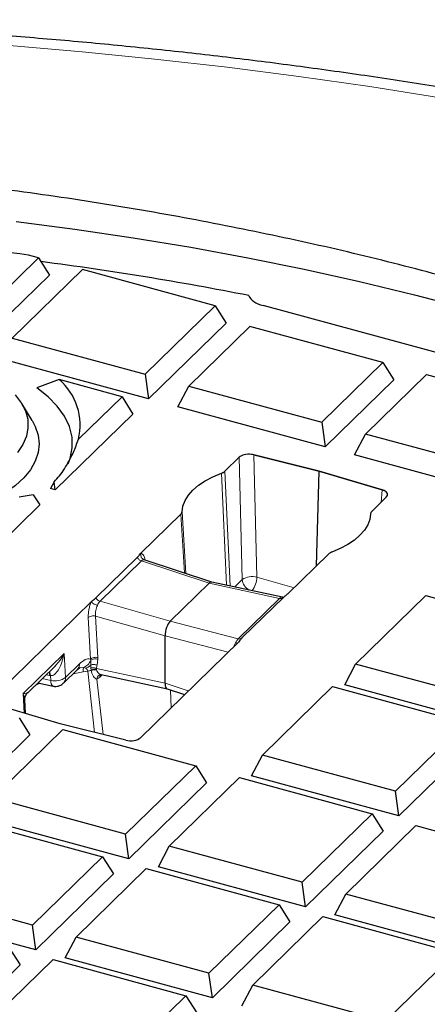
# Model space of a CAD drawing. Units: millimetres. Extents: x 0 to 420, y 0 to 297.
# Drawn here: x 327 to 338, y 204 to 230 of the extents above; entities that cross this region are included whole.
import ezdxf

# ---------------------------------------------------------------- set-up
doc = ezdxf.new("R2010")
doc.units = ezdxf.units.MM

msp = doc.modelspace()

# ---------------------------------------------------------------- linework, layer by layer
at = {"color": 7, "linetype": 'Continuous', "lineweight": 25}
for p, q in [((325.8517, 221.8413), (327.6577, 223.604)), ((327.6577, 223.604), (327.4, 223.674)), ((327.6577, 223.604), (327.9387, 223.1589)), ((327.9387, 223.1589), (325.9386, 221.2067)), ((328.7837, 223.2979), (326.9777, 221.5352)), ((332.2061, 222.3678), (328.7837, 223.2979)), ((330.4001, 220.6051), (332.2061, 222.3678)), ((332.2061, 222.3678), (332.4871, 221.9227)), ((342.5216, 219.9027), (333.441, 222.3706)), ((332.4871, 221.9227), (330.487, 219.9705)), ((333.0987, 221.834), (331.5261, 220.2991)), ((336.5212, 220.9039), (333.0987, 221.834)), ((326.9777, 221.5352), (330.4001, 220.6051)), ((330.487, 219.9705), (326.6967, 221.0007)), ((334.9486, 219.3689), (336.5212, 220.9039)), ((336.5212, 220.9039), (336.8022, 220.4588)), ((330.4001, 220.6051), (330.487, 219.9705)), ((336.0745, 219.0629), (337.6472, 220.5979)), ((337.6472, 220.5979), (341.0697, 219.6677)), ((328.189, 220.4646), (327.6083, 220.2538)), ((329.806, 220.0252), (328.189, 220.4646)), ((336.8022, 220.4588), (335.0355, 218.7344)), ((331.2451, 219.7645), (331.5261, 220.2991)), ((331.5261, 220.2991), (334.9486, 219.3689)), ((327.4939, 219.409), (327.2213, 219.8546)), ((328.6839, 218.93), (329.806, 220.0252)), ((329.806, 220.0252), (330.087, 219.5801)), ((330.087, 219.5801), (328.0869, 217.6279)), ((335.0355, 218.7344), (331.2451, 219.7645)), ((334.9486, 219.3689), (335.0355, 218.7344)), ((335.7935, 218.5284), (336.0745, 219.0629)), ((339.497, 218.1328), (336.0745, 219.0629)), ((333.1964, 218.5281), (333.1378, 218.541)), ((333.1966, 218.5302), (334.8811, 218.1108)), ((334.8811, 218.1108), (333.1991, 218.5274)), ((339.5839, 217.4982), (335.7935, 218.5284)), ((332.4516, 218.1043), (332.8224, 218.4662)), ((334.8134, 215.6716), (334.8811, 218.1108)), ((334.8811, 218.1108), (336.5041, 217.6313)), ((336.5021, 217.6297), (334.8811, 218.1108)), ((328.0582, 217.837), (327.9656, 217.6609)), ((328.0869, 217.6279), (328.0582, 217.837)), ((328.0869, 217.6279), (327.9656, 217.6609)), ((336.5046, 217.629), (336.5546, 217.6124)), ((327.5208, 217.5004), (327.1591, 217.4418)), ((327.5208, 217.5004), (327.6868, 217.2375)), ((336.6128, 217.4361), (336.2419, 217.0741)), ((327.6868, 217.2375), (325.6867, 215.2853)), ((331.3531, 217.065), (331.3531, 217.0653)), ((336.209, 217.0091), (336.209, 217.0089)), ((330.2892, 215.9937), (331.3202, 217)), ((329.1327, 214.8486), (330.1984, 215.8887)), ((332.1226, 215.2537), (330.375, 215.8298)), ((335.1242, 215.975), (334.0865, 214.9621)), ((333.9426, 214.8606), (332.1203, 215.2542)), ((331.0475, 214.2466), (332.0477, 215.2228)), ((326.4824, 212.2782), (329.0156, 214.7507)), ((333.9691, 214.8641), (332.9031, 213.8237)), ((335.8227, 213.1415), (337.6287, 214.9042)), ((337.6287, 214.9042), (341.0511, 213.9741)), ((332.8123, 213.7185), (330.2795, 211.2464)), ((330.9142, 212.6469), (330.9142, 213.8717)), ((327.3766, 212.4044), (328.0881, 213.0989)), ((328.2943, 212.6466), (328.6566, 213.0002)), ((328.6566, 213.0002), (328.7209, 213.0529)), ((335.5417, 212.6069), (335.8227, 213.1415)), ((339.2452, 212.2113), (335.8227, 213.1415)), ((329.2281, 212.8611), (329.2655, 212.8702)), ((329.2691, 212.8692), (330.9725, 212.5014)), ((327.6361, 212.6578), (328.0344, 212.5718)), ((330.9702, 212.5021), (331.4156, 212.3553)), ((333.4225, 210.7989), (335.2285, 212.5616)), ((335.2285, 212.5616), (338.651, 211.6314)), ((339.332, 211.5768), (335.5417, 212.6069)), ((327.3207, 211.8674), (327.3021, 212.2168)), ((328.214, 211.6035), (326.5911, 212.083)), ((327.154, 211.7612), (327.435, 211.3161)), ((326.4739, 209.6924), (328.2799, 211.4551)), ((329.9028, 211.1827), (328.214, 211.6035)), ((328.2799, 211.4551), (331.7024, 210.525)), ((338.651, 211.6314), (336.845, 209.8687)), ((327.435, 211.3161), (325.4349, 209.3639)), ((338.932, 211.1864), (336.9319, 209.2342)), ((333.1415, 210.2643), (333.4225, 210.7989)), ((336.845, 209.8687), (333.4225, 210.7989)), ((331.7024, 210.525), (329.8964, 208.7623)), ((331.7024, 210.525), (331.9834, 210.0799)), ((331.0224, 208.4563), (332.8284, 210.219)), ((332.8284, 210.219), (336.2509, 209.2888)), ((336.9319, 209.2342), (333.1415, 210.2643)), ((331.9834, 210.0799), (329.9833, 208.1277)), ((329.8964, 208.7623), (326.4739, 209.6924)), ((336.9319, 209.2342), (336.845, 209.8687)), ((329.9833, 208.1277), (326.1929, 209.1579)), ((336.2509, 209.2888), (334.4449, 207.5261)), ((336.2509, 209.2888), (336.5319, 208.8438)), ((325.8798, 209.1125), (329.3023, 208.1824)), ((335.5708, 207.2201), (337.3768, 208.9828)), ((337.3768, 208.9828), (340.7993, 208.0527)), ((329.9833, 208.1277), (329.8964, 208.7623)), ((336.5319, 208.8438), (334.5317, 206.8916)), ((330.7414, 207.9217), (331.0224, 208.4563)), ((334.4449, 207.5261), (331.0224, 208.4563)), ((329.3023, 208.1824), (327.4963, 206.4197)), ((329.3023, 208.1824), (329.5833, 207.7373)), ((334.5317, 206.8916), (330.7414, 207.9217)), ((329.5833, 207.7373), (327.5832, 205.7851)), ((328.6222, 206.1137), (330.4282, 207.8764)), ((330.4282, 207.8764), (333.8507, 206.9462)), ((334.5317, 206.8916), (334.4449, 207.5261)), ((327.4963, 206.4197), (324.0738, 207.3498)), ((335.2898, 206.6855), (335.5708, 207.2201)), ((338.9933, 206.2899), (335.5708, 207.2201)), ((333.8507, 206.9462), (332.0447, 205.1835)), ((333.8507, 206.9462), (334.1317, 206.5011)), ((327.5832, 205.7851), (323.7928, 206.8153)), ((333.1707, 204.8775), (334.9767, 206.6402)), ((334.9767, 206.6402), (338.3991, 205.71)), ((339.0802, 205.6554), (335.2898, 206.6855)), ((327.5832, 205.7851), (327.4963, 206.4197)), ((334.1317, 206.5011), (332.1316, 204.549)), ((328.3412, 205.5791), (328.6222, 206.1137)), ((332.0447, 205.1835), (328.6222, 206.1137)), ((326.9021, 205.8397), (327.1831, 205.3947)), ((338.3991, 205.71), (336.5931, 203.9473)), ((327.1831, 205.3947), (325.183, 203.4425)), ((326.2221, 203.771), (328.0281, 205.5337)), ((328.0281, 205.5337), (331.4506, 204.6036)), ((332.1316, 204.549), (328.3412, 205.5791)), ((332.1316, 204.549), (332.0447, 205.1835)), ((332.8897, 204.3429), (333.1707, 204.8775)), ((336.5931, 203.9473), (333.1707, 204.8775)), ((331.4506, 204.6036), (329.6446, 202.8409)), ((331.4506, 204.6036), (331.7316, 204.1585))]:
    msp.add_line(p, q, dxfattribs=at)
at = {"color": 8, "linetype": 'Continuous', "lineweight": 18}
for p, q in [((333.1964, 218.5281), (333.1966, 218.5302)), ((333.1991, 218.5274), (333.2792, 215.3803)), ((332.9026, 215.3166), (332.8224, 218.4662)), ((332.3655, 218.0534), (332.4949, 215.1733)), ((332.588, 215.1532), (332.4516, 218.1043)), ((336.4757, 217.3023), (336.5021, 217.6297)), ((336.5046, 217.629), (336.5041, 217.6313)), ((331.4493, 215.4757), (331.3531, 217.0653)), ((331.3202, 217), (331.4116, 215.4881)), ((330.3041, 215.7977), (329.2384, 214.7575)), ((332.0477, 215.2228), (330.3041, 215.7977)), ((330.3747, 215.8292), (330.3915, 215.8213)), ((332.9026, 215.3166), (332.7085, 215.1272)), ((334.2367, 215.1088), (333.2792, 215.3803)), ((333.8635, 214.8307), (332.0477, 215.2228)), ((329.2384, 214.7575), (331.0475, 214.2466)), ((332.7976, 213.7903), (333.8635, 214.8307)), ((333.9317, 214.8629), (333.9852, 214.8635)), ((328.937, 214.3386), (328.995, 213.2723)), ((329.1254, 214.377), (330.9142, 213.8717)), ((329.1254, 214.377), (329.1833, 213.3106)), ((331.0475, 214.2466), (332.7976, 213.7903)), ((330.9142, 213.8717), (332.5361, 213.4489)), ((332.815, 213.6986), (332.8123, 213.7185)), ((332.7269, 213.687), (332.7723, 213.6794)), ((328.314, 213.4165), (327.2564, 212.3843)), ((328.3471, 212.7953), (328.314, 213.4165)), ((328.995, 213.2723), (328.9996, 213.2415)), ((328.9996, 213.2415), (329.005, 213.1202)), ((329.184, 213.2672), (329.1629, 213.1114)), ((329.184, 213.2672), (329.1833, 213.3106)), ((328.7093, 213.1488), (328.3471, 212.7953)), ((328.8152, 213.0559), (328.7012, 213.0426)), ((328.802, 212.944), (328.926, 212.9622)), ((328.8767, 213.0346), (328.8152, 213.0559)), ((328.926, 212.9622), (329.0102, 212.9886)), ((328.926, 212.9622), (329.0122, 212.9743)), ((329.0944, 211.3842), (328.926, 212.9622)), ((329.005, 213.1202), (329.0063, 213.0372)), ((329.0063, 213.0372), (329.0102, 212.9886)), ((329.0102, 212.9886), (329.0122, 212.9743)), ((329.1465, 213.0287), (329.1449, 213.0031)), ((329.1465, 212.9935), (329.1449, 213.0031)), ((329.1465, 213.0287), (330.9142, 212.6469)), ((327.9703, 212.719), (327.7481, 212.767)), ((327.9367, 212.8494), (327.8514, 212.8678)), ((327.9367, 212.8494), (327.9636, 212.8442)), ((327.9636, 212.8442), (327.9703, 212.719)), ((328.5457, 212.892), (328.802, 212.944)), ((329.153, 212.7562), (329.231, 212.8026)), ((329.3188, 211.3282), (329.153, 212.7562)), ((329.231, 212.8026), (329.2938, 212.8639)), ((327.5717, 212.5949), (327.6919, 212.6457)), ((330.9142, 212.6469), (331.5124, 212.4497)), ((331.0561, 212.4738), (331.0677, 212.0157)), ((327.2564, 212.3843), (327.2834, 211.8785))]:
    msp.add_line(p, q, dxfattribs=at)
at = {"color": 8, "linetype": 'Continuous', "lineweight": 18, "flags": 128}
for points in [[(343.375, 226.7141), (341.6046, 227.0744), (339.8163, 227.4105), (338.0114, 227.7222), (336.1912, 228.0092), (334.3569, 228.2713), (332.5098, 228.5084), (330.6511, 228.7202), (328.7823, 228.9067), (326.9045, 229.0677)], [(327.9703, 212.719), (327.9744, 212.6733), (327.9831, 212.6344), (327.9961, 212.6039), (328.0129, 212.5828), (328.0329, 212.5721), (328.0344, 212.5718)]]:
    msp.add_lwpolyline(points, dxfattribs=at)
at = {"color": 7, "linetype": 'Continuous', "lineweight": 25, "flags": 128}
for points in [[(327.079, 224.5341), (328.591, 224.3386), (330.09, 224.1182), (331.5745, 223.8731), (333.0429, 223.6036), (334.4938, 223.31), (335.9256, 222.9925), (337.3369, 222.6515), (338.7263, 222.2874), (340.0922, 221.9005), (341.4333, 221.4912), (342.7482, 221.0599), (344.0355, 220.6071), (345.294, 220.1333), (346.5222, 219.6389), (347.7191, 219.1244), (348.8832, 218.5904), (350.0135, 218.0375), (351.1087, 217.4662), (352.1677, 216.877), (353.1895, 216.2706), (354.1729, 215.6477), (355.117, 215.0088)], [(327.0564, 220.0741), (327.211, 219.8713), (327.3179, 219.6604), (327.3756, 219.4445), (327.3833, 219.2266), (327.341, 219.0097), (327.2491, 218.797), (327.1091, 218.5914)], [(328.4205, 218.2939), (328.4726, 218.4371), (328.525, 218.7099), (328.5174, 218.984), (328.4498, 219.256), (328.3231, 219.5222), (328.1389, 219.7795), (327.8996, 220.0243), (327.6083, 220.2538)], [(327.4939, 219.409), (327.5718, 219.262), (327.6469, 219.0385), (327.672, 218.8121), (327.6469, 218.5856), (327.5718, 218.3621), (327.4477, 218.1445), (327.2762, 217.9356), (327.0597, 217.7381), (326.8008, 217.5546), (326.503, 217.3875), (326.1702, 217.2389), (325.8066, 217.1109), (325.4171, 217.0051), (325.0067, 216.9228), (324.5808, 216.8651), (324.1448, 216.8329), (323.7046, 216.8264), (323.2658, 216.8458), (322.8342, 216.8909), (322.4154, 216.961), (322.0148, 217.0552)], [(331.3531, 217.0653), (331.3757, 217.2095), (331.4304, 217.3515), (331.5167, 217.4892), (331.6332, 217.6208), (331.7785, 217.7447), (331.9505, 217.8591), (332.1471, 217.9624), (332.3655, 218.0534)], [(336.209, 217.0089), (336.1867, 216.8656), (336.1326, 216.7246), (336.0475, 216.5877), (335.9324, 216.4568), (335.789, 216.3335), (335.619, 216.2195), (335.4248, 216.1163), (335.2088, 216.0253)]]:
    msp.add_lwpolyline(points, dxfattribs=at)
at = {"color": 7, "linetype": 'Continuous', "lineweight": 25}
for centre, radius, start, end in [((316.3025, 137.2839), 87.1, 82.680024, 85.092228), ((316.9539, 140.7229), 83.4776, 78.866893, 82.589038), ((327.1871, 219.2944), 1.5405, 346.3154, 49.43232)]:
    msp.add_arc(centre, radius, start, end, dxfattribs=at)
at = {"color": 8, "linetype": 'Continuous', "lineweight": 18}
for centre, radius, start, end in [((333.1661, 214.9041), 0.4894, 76.63457, 122.56925), ((333.2458, 215.3495), 0.3447, 185.48521, 241.47205), ((332.6122, 215.4176), 0.6681, 324.57767, 356.79789), ((328.0755, 213.1684), 0.4615, 256.82642, 306.05448), ((328.1595, 212.7781), 0.1884, 315.61907, 5.2129)]:
    msp.add_arc(centre, radius, start, end, dxfattribs=at)
at = {"color": 7, "linetype": 'Continuous', "lineweight": 25}
for centre, major_axis, ratio, start_param, end_param in [((333.78, 222.696), (0.7187, 0.0022), 0.5122529, 3.3170935, 4.2195686), ((333.0751, 218.3971), (0.2858, -0.0003), 0.5161347, 1.3501885, 2.656076), ((333.0759, 218.3952), (0.2862, -0.0023), 0.5227957, 1.1396174, 1.3569927), ((333.0414, 219.7191), (-0.1787, 1.1929), 0.2040188, 3.0473447, 3.0575717), ((336.4629, 218.7892), (-0.0574, 1.1618), 0.2105299, 3.0677643, 3.0779912), ((336.3559, 217.5038), (0.2907, 0.002), 0.5069133, 0.8148545, 1.0322297), ((336.3594, 217.5045), (0.2864, 0.0003), 0.5138872, 5.7977425, 7.10363), ((332.0475, 214.9776), (0.0751, 0.276), 0.3995833, 0.0211467, 0.5964567), ((331.0476, 214.0017), (0.0749, 0.2757), 0.4004892, 0.597055, 2.1666333), ((331.0476, 212.7774), (0.0751, 0.276), 0.3995833, 2.168471, 3.120446), ((330.0268, 211.3155), (0.2858, -0.0003), 0.5161347, 4.2639621, 5.7976687)]:
    msp.add_ellipse(centre, major_axis=major_axis, ratio=ratio, start_param=start_param, end_param=end_param, dxfattribs=at)
for points, knots in [([(343.9651, 226.878), (343.4786, 226.98), (342.4226, 227.2016), (340.7775, 227.5156), (339.0354, 227.8253), (337.2794, 228.1116), (335.5112, 228.3752), (333.7315, 228.6157), (331.9416, 228.8331), (330.1423, 229.0272), (328.3348, 229.198), (326.5201, 229.3453), (324.6993, 229.4692), (322.8735, 229.5695), (321.0436, 229.6462), (319.2108, 229.6993), (317.3762, 229.7287), (315.5408, 229.7345), (313.7057, 229.7166), (311.8719, 229.6749), (310.0406, 229.6097), (308.2127, 229.5208), (306.3895, 229.4084), (304.5719, 229.2724), (302.761, 229.113), (300.9578, 228.9303), (299.1635, 228.7242), (297.379, 228.495), (295.6054, 228.2426), (293.8437, 227.9674), (292.095, 227.6693), (290.3602, 227.3485), (288.6404, 227.0052), (286.9366, 226.6396), (285.2498, 226.2517), (283.5809, 225.8418), (281.9309, 225.4101), (280.3008, 224.9567), (278.6915, 224.4819), (277.104, 223.9859), (275.5392, 223.4689), (273.9981, 222.931), (272.4815, 222.3727), (270.9903, 221.794), (269.5254, 221.1952), (268.0877, 220.5767), (266.6781, 219.9386), (265.2974, 219.2812), (263.9465, 218.6048), (262.6263, 217.9096), (261.3375, 217.1961), (260.081, 216.4644), (258.8577, 215.7149), (257.6683, 214.9479), (256.5138, 214.1638), (255.3949, 213.3629), (254.3125, 212.5458), (253.2674, 211.7127), (252.2605, 210.8642), (251.2925, 210.0008), (250.3643, 209.123), (249.4766, 208.2314), (248.6302, 207.3266), (247.8259, 206.4093), (247.0644, 205.4802), (246.3462, 204.5402), (245.6719, 203.5899), (245.0422, 202.6302), (244.4574, 201.662), (243.918, 200.6861), (243.4241, 199.7035), (242.9761, 198.7149), (242.574, 197.7213), (242.2179, 196.7233), (241.9077, 195.7218), (241.6437, 194.7176), (241.4248, 193.7112), (241.2544, 192.7031), (241.1614, 192.01), (241.1295, 191.653), (241.1277, 191.6329)], [0, 0, 0, 0, 0.0111448, 0.024193, 0.0372373, 0.050278, 0.0633154, 0.0763497, 0.0893813, 0.1024104, 0.1154373, 0.1284623, 0.1414856, 0.1545076, 0.1675285, 0.1805486, 0.1935682, 0.2065874, 0.2196067, 0.2326262, 0.2456461, 0.2586667, 0.2716884, 0.2847113, 0.2977357, 0.310762, 0.3237904, 0.3368212, 0.3498546, 0.362891, 0.3759307, 0.3889739, 0.4020209, 0.415072, 0.4281276, 0.4411879, 0.4542531, 0.4673236, 0.4803997, 0.4934816, 0.5065695, 0.5196637, 0.5327644, 0.5458717, 0.5589857, 0.5721066, 0.5852343, 0.5983688, 0.6115098, 0.6246571, 0.6378102, 0.6509687, 0.6641316, 0.6772981, 0.6904668, 0.7036361, 0.7168037, 0.7299672, 0.743124, 0.7562711, 0.7694049, 0.7825217, 0.7956172, 0.808687, 0.8217264, 0.8347306, 0.8476948, 0.8606147, 0.873486, 0.8863054, 0.8990701, 0.9117784, 0.9244297, 0.9370246, 0.949565, 0.962054, 0.9744961, 0.9868967, 0.9992623, 1, 1, 1, 1]), ([(338.5287, 223.0111), (337.7581, 223.2149), (336.2163, 223.6226), (333.8349, 224.1606), (331.3916, 224.6465), (328.8847, 225.0715), (326.3207, 225.4332), (323.8374, 225.7131), (321.4453, 225.9186), (319.1527, 226.0586), (316.8339, 226.1433), (314.494, 226.1695), (312.1376, 226.1422), (310.5721, 226.0755), (309.7895, 226.0421)], [0, 0, 0, 0, 0.0873156, 0.1746816, 0.2619957, 0.351273, 0.4406068, 0.5298784, 0.6074144, 0.6849934, 0.7625281, 0.8416697, 0.920857, 1, 1, 1, 1]), ([(328.0582, 217.837), (328.1044, 217.8863), (328.1971, 217.9854), (328.3252, 218.1659), (328.4449, 218.3689), (328.5425, 218.5703), (328.6217, 218.7587), (328.6631, 218.8728), (328.6839, 218.93)], [0, 0, 0, 0, 0.18180608, 0.36515786, 0.553076, 0.74240352, 0.87103428, 1, 1, 1, 1]), ([(332.3655, 218.0534), (332.3657, 218.0535), (332.3753, 218.057), (332.3935, 218.0647), (332.4237, 218.081), (332.4419, 218.0949), (332.4515, 218.1042), (332.4516, 218.1043)], [0, 0, 0, 0, 0.0038217, 0.2689299, 0.5340406, 0.9957317, 1, 1, 1, 1]), ([(331.3202, 217), (331.3203, 217.0001), (331.3258, 217.0055), (331.3354, 217.0166), (331.3487, 217.0381), (331.3514, 217.0546), (331.3531, 217.065)], [0, 0, 0, 0, 0.0042854, 0.2704128, 0.5365368, 1, 1, 1, 1]), ([(336.2419, 217.0741), (336.2418, 217.074), (336.2363, 217.0686), (336.2267, 217.0576), (336.2134, 217.0361), (336.2107, 217.0196), (336.209, 217.0091)], [0, 0, 0, 0, 0.00428541, 0.27041279, 0.53653683, 1, 1, 1, 1]), ([(330.1984, 215.8887), (330.2088, 215.8996), (330.2303, 215.9222), (330.2563, 215.9582), (330.2782, 215.9819), (330.2892, 215.9937)], [0, 0, 0, 0, 0.3159688, 0.657934, 1, 1, 1, 1]), ([(335.2088, 216.0253), (335.1999, 216.0217), (335.1819, 216.0144), (335.1517, 215.9982), (335.135, 215.9841), (335.1242, 215.975)], [0, 0, 0, 0, 0.2623991, 0.5248004, 1, 1, 1, 1]), ([(329.0156, 214.7507), (329.0274, 214.7612), (329.0519, 214.7831), (329.0949, 214.8144), (329.1201, 214.8372), (329.1327, 214.8486)], [0, 0, 0, 0, 0.31609046, 0.65790031, 1, 1, 1, 1]), ([(334.0865, 214.9621), (334.0678, 214.9461), (334.0393, 214.9217), (333.9972, 214.89), (333.9785, 214.8727), (333.9691, 214.8641)], [0, 0, 0, 0, 0.4850902, 0.7422861, 1, 1, 1, 1]), ([(332.9032, 213.8237), (332.8946, 213.8149), (332.8775, 213.7972), (332.8504, 213.7613), (332.8273, 213.7354), (332.8123, 213.7185)], [0, 0, 0, 0, 0.2570016, 0.51491, 1, 1, 1, 1]), ([(328.0351, 212.5754), (328.0451, 212.5721), (328.0803, 212.5606), (328.1313, 212.5655), (328.1686, 212.5753), (328.1804, 212.5785)], [0, 0, 0, 0, 0.2128397, 0.7511668, 1, 1, 1, 1]), ([(328.1804, 212.5785), (328.2144, 212.5921), (328.2565, 212.609), (328.2872, 212.6411), (328.293, 212.6472)], [0, 0, 0, 0, 0.8099112, 1, 1, 1, 1]), ([(327.3019, 212.2182), (327.3036, 212.2453), (327.3063, 212.2891), (327.3356, 212.3574), (327.3633, 212.389), (327.378, 212.4058)], [0, 0, 0, 0, 0.4334621, 0.699803, 1, 1, 1, 1])]:
    msp.add_open_spline(points, degree=3, knots=knots, dxfattribs=at)
at = {"color": 8, "linetype": 'Continuous', "lineweight": 18}
for points, knots in [([(330.3747, 215.8292), (330.3584, 215.8371), (330.3258, 215.8529), (330.2964, 215.8984), (330.2836, 215.9473), (330.2873, 215.9783), (330.2892, 215.9937)], [0, 0, 0, 0, 0.2796649, 0.5593183, 0.7796507, 1, 1, 1, 1]), ([(330.3948, 215.8222), (330.3936, 215.8334), (330.389, 215.8753), (330.3679, 215.9293), (330.3337, 215.979), (330.3039, 215.9889), (330.2892, 215.9937)], [0, 0, 0, 0, 0.1103688, 0.4104663, 0.7102303, 1, 1, 1, 1]), ([(330.3747, 215.8292), (330.3632, 215.8291), (330.3401, 215.829), (330.3162, 215.8081), (330.3041, 215.7977)], [0, 0, 0, 0, 0.4974378, 1, 1, 1, 1]), ([(329.0156, 214.7507), (329.0029, 214.7191), (328.9771, 214.6548), (328.9509, 214.5464), (328.9356, 214.4372), (328.9365, 214.3711), (328.937, 214.3386)], [0, 0, 0, 0, 0.2455102, 0.4994881, 0.7537485, 1, 1, 1, 1]), ([(329.1704, 214.6538), (329.152, 214.6597), (329.1154, 214.6715), (329.0675, 214.6989), (329.0327, 214.7264), (329.0213, 214.7426), (329.0156, 214.7507)], [0, 0, 0, 0, 0.27966492, 0.55931834, 0.77965072, 1, 1, 1, 1]), ([(329.2384, 214.7575), (329.2259, 214.744), (329.201, 214.7171), (329.1805, 214.6748), (329.1704, 214.6538)], [0, 0, 0, 0, 0.5025622, 1, 1, 1, 1]), ([(333.8635, 214.8307), (333.8761, 214.841), (333.901, 214.8617), (333.9215, 214.8625), (333.9317, 214.8629)], [0, 0, 0, 0, 0.5025534, 1, 1, 1, 1]), ([(329.1254, 214.377), (329.1242, 214.4006), (329.1218, 214.4453), (329.13, 214.5187), (329.1454, 214.5897), (329.1622, 214.6327), (329.1704, 214.6538)], [0, 0, 0, 0, 0.2653106, 0.5011407, 0.755588, 1, 1, 1, 1]), ([(332.7269, 213.687), (332.7384, 213.7077), (332.7615, 213.7494), (332.7855, 213.7766), (332.7976, 213.7903)], [0, 0, 0, 0, 0.4974466, 1, 1, 1, 1]), ([(332.7269, 213.687), (332.7167, 213.6666), (332.7024, 213.6381), (332.6916, 213.6065), (332.6885, 213.5976)], [0, 0, 0, 0, 0.717318, 1, 1, 1, 1]), ([(328.314, 213.4165), (328.2979, 213.3415), (328.2665, 213.1945), (328.1839, 213.0067), (328.0936, 212.8897), (328.0152, 212.8448), (327.98, 212.8444), (327.9636, 212.8442)], [0, 0, 0, 0, 0.3125111, 0.6119649, 0.8431328, 0.9271144, 1, 1, 1, 1]), ([(328.0861, 213.1006), (328.1272, 213.1439), (328.2202, 213.242), (328.2804, 213.354), (328.314, 213.4165)], [0, 0, 0, 0, 0.4417996, 1, 1, 1, 1]), ([(328.995, 213.2723), (328.9494, 213.275), (328.8583, 213.2805), (328.759, 213.1928), (328.7093, 213.1488)], [0, 0, 0, 0, 0.4992706, 1, 1, 1, 1]), ([(328.9996, 213.2415), (328.9905, 213.2204), (328.9722, 213.1782), (328.9284, 213.1247), (328.8759, 213.0812), (328.8354, 213.0644), (328.8152, 213.0559)], [0, 0, 0, 0, 0.2499995, 0.4999991, 0.7499955, 1, 1, 1, 1]), ([(328.9996, 213.2415), (329.0119, 213.2495), (329.0363, 213.2655), (329.089, 213.2757), (329.1403, 213.2764), (329.1695, 213.2702), (329.184, 213.2672)], [0, 0, 0, 0, 0.27966, 0.5593416, 0.7796716, 1, 1, 1, 1]), ([(327.9341, 212.9485), (327.9394, 212.9401), (327.9547, 212.9157), (327.9601, 212.8725), (327.9636, 212.8442)], [0, 0, 0, 0, 0.345726, 1, 1, 1, 1]), ([(328.6538, 213.0025), (328.6696, 213.0194), (328.7054, 213.0575), (328.7079, 213.1161), (328.7093, 213.1488)], [0, 0, 0, 0, 0.44329914, 1, 1, 1, 1]), ([(328.802, 212.944), (328.8023, 212.9686), (328.8029, 213.0178), (328.8111, 213.0432), (328.8152, 213.0559)], [0, 0, 0, 0, 0.4999997, 1, 1, 1, 1]), ([(329.005, 213.1202), (328.986, 213.1022), (328.9482, 213.0663), (328.9005, 213.0452), (328.8767, 213.0346)], [0, 0, 0, 0, 0.499999, 1, 1, 1, 1]), ([(328.926, 212.9622), (328.921, 212.9774), (328.9106, 213.0092), (328.8883, 213.0259), (328.8767, 213.0346)], [0, 0, 0, 0, 0.4799694, 1, 1, 1, 1]), ([(329.005, 213.1202), (329.0162, 213.1238), (329.0386, 213.131), (329.0801, 213.1321), (329.1232, 213.1263), (329.1497, 213.1164), (329.1629, 213.1114)], [0, 0, 0, 0, 0.25000285, 0.50000865, 0.75000199, 1, 1, 1, 1]), ([(329.0063, 213.0372), (329.017, 213.0396), (329.0385, 213.0443), (329.0751, 213.0444), (329.1122, 213.0398), (329.135, 213.0324), (329.1465, 213.0287)], [0, 0, 0, 0, 0.2499989, 0.4999953, 0.7499985, 1, 1, 1, 1]), ([(329.1449, 213.0031), (329.134, 213.0047), (329.1121, 213.008), (329.0767, 213.0064), (329.0416, 213.0004), (329.0207, 212.9926), (329.0102, 212.9886)], [0, 0, 0, 0, 0.2499981, 0.4999802, 0.7500102, 1, 1, 1, 1]), ([(329.1465, 212.9935), (329.1356, 212.9949), (329.1138, 212.9976), (329.0784, 212.9948), (329.0435, 212.9875), (329.0226, 212.9787), (329.0122, 212.9743)], [0, 0, 0, 0, 0.2500012, 0.5000039, 0.7500009, 1, 1, 1, 1]), ([(329.0122, 212.9743), (329.0188, 212.9456), (329.0315, 212.8897), (329.0694, 212.8236), (329.1123, 212.774), (329.1399, 212.7619), (329.153, 212.7562)], [0, 0, 0, 0, 0.2743809, 0.5356959, 0.7786728, 1, 1, 1, 1]), ([(329.1629, 213.1114), (329.1607, 213.1013), (329.1579, 213.0886), (329.155, 213.0752), (329.1543, 213.0717), (329.1541, 213.0708), (329.154, 213.0705), (329.1511, 213.0567), (329.1488, 213.0427), (329.1465, 213.0287)], [0, 0, 0, 0, 0.3690351, 0.4642849, 0.4895928, 0.4966675, 0.4988101, 0.5000228, 1, 1, 1, 1]), ([(329.2989, 212.8677), (329.2855, 212.8679), (329.2584, 212.8683), (329.21, 212.8953), (329.1665, 212.9358), (329.1531, 212.9744), (329.1465, 212.9935)], [0, 0, 0, 0, 0.247225, 0.4999698, 0.7527053, 1, 1, 1, 1]), ([(327.9222, 212.9369), (327.9227, 212.936), (327.9334, 212.9181), (327.9351, 212.8828), (327.9367, 212.8494)], [0, 0, 0, 0, 0.05399395, 1, 1, 1, 1]), ([(329.153, 212.7562), (329.1583, 212.7762), (329.1687, 212.8164), (329.2091, 212.8534), (329.242, 212.8698), (329.2584, 212.869), (329.2602, 212.8689)], [0, 0, 0, 0, 0.3469608, 0.693903, 0.9673515, 1, 1, 1, 1]), ([(329.231, 212.8026), (329.2318, 212.8188), (329.2334, 212.8504), (329.253, 212.8708), (329.2625, 212.8808)], [0, 0, 0, 0, 0.5146618, 1, 1, 1, 1]), ([(327.2564, 212.3843), (327.2892, 212.3863), (327.3475, 212.3899), (327.3664, 212.4013), (327.3747, 212.4063)], [0, 0, 0, 0, 0.561589, 1, 1, 1, 1]), ([(327.2969, 212.2164), (327.2975, 212.2294), (327.3001, 212.2801), (327.2751, 212.3399), (327.2564, 212.3843)], [0, 0, 0, 0, 0.2555163, 1, 1, 1, 1])]:
    msp.add_open_spline(points, degree=3, knots=knots, dxfattribs=at)
for points in [[(330.1984, 215.8887), (330.2044, 215.8784), (330.2164, 215.8577), (330.2422, 215.8312), (330.2719, 215.8098), (330.2934, 215.8017), (330.3041, 215.7977)], [(329.2384, 214.7575), (329.2277, 214.7616), (329.2062, 214.7697), (329.1765, 214.7911), (329.1507, 214.8175), (329.1387, 214.8382), (329.1327, 214.8486)], [(333.8635, 214.8307), (333.8742, 214.8289), (333.8957, 214.8253), (333.9253, 214.8306), (333.9511, 214.8429), (333.9631, 214.857), (333.9691, 214.8641)], [(328.937, 214.3386), (328.9474, 214.3466), (328.9681, 214.3625), (329.0178, 214.3776), (329.0734, 214.3839), (329.1081, 214.3793), (329.1254, 214.377)], [(332.9031, 213.8237), (332.8972, 213.8166), (332.8852, 213.8025), (332.8594, 213.7902), (332.8297, 213.7849), (332.8083, 213.7885), (332.7976, 213.7903)], [(329.1833, 213.3106), (329.166, 213.313), (329.1313, 213.3176), (329.0757, 213.3113), (329.026, 213.2962), (329.0053, 213.2803), (328.995, 213.2723)]]:
    msp.add_open_spline(points, degree=3, dxfattribs=at)

doc.saveas('drawing.dxf')
